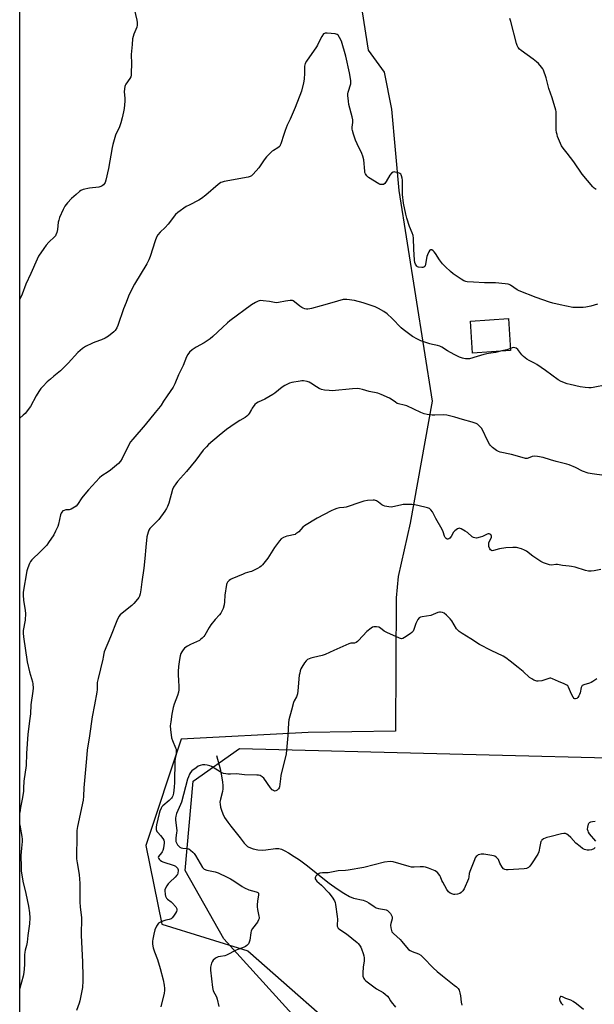
# Model space of a CAD drawing. Units: inches. Extents: x 1279766 to 1285766, y 545450 to 549450.
# Drawn here: x 1279766 to 1280087, y 548054 to 548604 of the extents above; entities that cross this region are included whole.
import ezdxf

# ---------------------------------------------------------------- set-up
doc = ezdxf.new("R2010")
doc.units = ezdxf.units.IN
doc.header["$MEASUREMENT"] = 0
for name, color, linetype in [('BLDG-Footprint', 5, 'Continuous'), ('HYDRO-Single Line Stream', 4, 'Continuous'), ('NTRL-Pasture Land', 2, 'Continuous'), ('NTRL-Trees', 3, 'Continuous'), ('Undefined', 1, 'Continuous')]:
    doc.layers.add(name, color=color, linetype=linetype)

msp = doc.modelspace()

# ---------------------------------------------------------------- linework, layer by layer
at = {"layer": 'BLDG-Footprint', "elevation": 497.17}
msp.add_lwpolyline([(1280040.08, 548419.12), (1280018.83, 548417.63), (1280017.58, 548435.37), (1280038.84, 548436.86)], close=True, dxfattribs=at)
at = {"layer": 'HYDRO-Single Line Stream'}
msp.add_lwpolyline([(1279875.82, 548192.76), (1279877.78, 548185.33), (1279878.83, 548180.25), (1279879.15, 548177.89), (1279879.27, 548175.96), (1279879.24, 548174.16), (1279879.06, 548172.75), (1279877.99, 548168.47), (1279877.71, 548166.75), (1279877.77, 548165.62), (1279878.08, 548163.99), (1279878.56, 548162.3), (1279879.28, 548160.23), (1279880.32, 548158.1), (1279882.02, 548155.52), (1279883.77, 548153.22), (1279888.92, 548146.83), (1279891.13, 548143.84), (1279892.45, 548142.41), (1279893.12, 548141.94), (1279893.92, 548141.51), (1279896.17, 548140.72), (1279898.94, 548140.14), (1279901.37, 548139.9), (1279903.38, 548140.02), (1279908.71, 548140.79), (1279909.88, 548140.84), (1279910.64, 548140.79), (1279912.07, 548140.41), (1279913.99, 548139.53), (1279915.98, 548138.39), (1279919.22, 548136.33), (1279922.08, 548134.44), (1279925.83, 548131.69), (1279938.75, 548121.54), (1279943.22, 548118.28), (1279946.83, 548115.9), (1279950.04, 548114.09), (1279952.33, 548113.14), (1279957.68, 548111.95), (1279959.63, 548111.29), (1279960.8, 548110.56), (1279963.76, 548108.36), (1279964.96, 548107.67), (1279966.34, 548107.3), (1279969.68, 548106.73), (1279970.56, 548106.49), (1279971.28, 548106.16), (1279972.12, 548105.45), (1279972.96, 548104.43), (1279973.61, 548103.36), (1279973.86, 548102.72), (1279973.9, 548102.2), (1279973.84, 548101.6), (1279973.15, 548098.88), (1279973, 548098.02), (1279973.11, 548096.46), (1279973.46, 548094.93), (1279973.79, 548094.27), (1279974.59, 548093.29), (1279978.3, 548090.01), (1279979.32, 548088.82), (1279981.92, 548085.63), (1279983.09, 548084.43), (1279983.93, 548083.79), (1279985.03, 548083.28), (1279988.63, 548081.96), (1279989.89, 548081.17), (1279991.5, 548079.79), (1279996.85, 548074.09), (1279999.04, 548072.13), (1280001.98, 548069.69), (1280005.67, 548066.77), (1280008.47, 548064.56), (1280009.81, 548063.48), (1280010.73, 548062.6), (1280011.29, 548061.67), (1280011.75, 548060.18), (1280012.03, 548058.47), (1280012.4, 548055), (1280012.76, 548053.31)], dxfattribs=at)
at = {"layer": 'NTRL-Pasture Land'}
for points in [[(1279941.17, 548710.88), (1279960.56, 548586.81), (1279969.45, 548574.45), (1279973.58, 548553.81), (1279977.71, 548508.38), (1279996.25, 548390.69), (1279984, 548322.66), (1279977.2, 548292.75), (1279976.1, 548280.83), (1279975.8, 548206.38), (1279926.98, 548205.64), (1279855.98, 548201.89), (1279836.34, 548142.42), (1279845.25, 548098.48), (1279893.18, 548083.73), (1279956.84, 548027.77)], [(1279765.81, 547423.6), (1279765.91, 548699.22)]]:
    msp.add_lwpolyline(points, dxfattribs=at)
at = {"layer": 'NTRL-Trees'}
msp.add_polyline3d([(1280014.03, 547942.58, 0), (1279879.9, 548090.39, 0), (1279858.25, 548128.5, 0), (1279862.8, 548178.53, 0), (1279888.57, 548196.73, 0), (1280123.58, 548190.66, 0), (1280161.49, 548204.31, 0), (1280184.23, 548266.47, 0), (1280266.84, 548581.1, 0), (1280310.08, 548603.07, 0), (1280349.34, 548595.22, 0), (1280368.4, 548592.38, 0), (1280456.86, 548581.11, 0), (1280489.13, 548557.85, 0), (1280519.33, 548536.1, 0), (1280574.29, 548531.82, 0)], dxfattribs=at)
at = {"layer": 'Undefined'}
for points, elevation in [([(1279829.77, 548609.95), (1279831.34, 548603.65), (1279831.5, 548602.2), (1279831.4, 548600.74), (1279831.17, 548599.62), (1279829.56, 548595.69), (1279829.17, 548594.41), (1279828.89, 548593.09), (1279828.69, 548590.03), (1279828.05, 548584.46), (1279828.2, 548579.28), (1279828.17, 548574.23), (1279828.09, 548572.77), (1279827.89, 548571.95), (1279827.41, 548570.96), (1279825.09, 548567.76), (1279824.7, 548567.04), (1279824.53, 548566.52), (1279824.29, 548565.16), (1279824.15, 548563.49), (1279824.46, 548560.07), (1279824.46, 548558.34), (1279824.21, 548554.31), (1279823.89, 548552.33), (1279823.14, 548548.99), (1279822.32, 548546.18), (1279821.48, 548544.02), (1279819.33, 548539.27), (1279817.84, 548534.1), (1279817.45, 548532.4), (1279815.44, 548520.77), (1279813.91, 548514.24), (1279813.49, 548512.97), (1279813.1, 548512.27), (1279812.56, 548511.59), (1279811.94, 548511.01), (1279811.21, 548510.6), (1279810.08, 548510.35), (1279804.74, 548509.76), (1279801.27, 548508.93), (1279799.92, 548508.41), (1279799.29, 548507.94), (1279797.34, 548506.1), (1279794.77, 548504.05), (1279792.46, 548501.45), (1279791.01, 548499.65), (1279790.07, 548497.84), (1279788.1, 548493.26), (1279787.59, 548491.89), (1279787.37, 548490.79), (1279786.96, 548486.55), (1279786.53, 548484.94), (1279786.05, 548483.65), (1279785.79, 548483.17), (1279785.28, 548482.53), (1279782.03, 548479.56), (1279780.58, 548477.9), (1279779.24, 548476.08), (1279776.4, 548471.7), (1279775.63, 548470.15), (1279772.07, 548462.07), (1279769.32, 548456.05), (1279767.15, 548450.44), (1279766.32, 548448.55), (1279765.89, 548447.67)], 500), ([(1280087.85, 548509.07), (1280086.78, 548509.74), (1280085.96, 548510.51), (1280079.99, 548517.5), (1280075.47, 548524.43), (1280071.77, 548529.31), (1280069.37, 548532.16), (1280068.58, 548533.37), (1280066.37, 548538.62), (1280066.02, 548539.74), (1280065.8, 548540.84), (1280065.62, 548542.23), (1280065.56, 548543.4), (1280065.57, 548551.37), (1280065.48, 548552.51), (1280065.3, 548553.38), (1280063.28, 548560.22), (1280061.38, 548565.45), (1280059.89, 548571.28), (1280058.41, 548575.68), (1280058.04, 548576.45), (1280057.37, 548577.38), (1280055.63, 548579.34), (1280054.6, 548580.36), (1280052.76, 548581.79), (1280045.89, 548586.69), (1280045.04, 548587.47), (1280044.34, 548588.4), (1280043.77, 548589.42), (1280043.38, 548590.53), (1280040.18, 548602.89), (1280039.57, 548604.45)], 500), ([(1280088.57, 548444.89), (1280084.94, 548443.89), (1280082.03, 548443.22), (1280080.57, 548443), (1280076.8, 548443.01), (1280074.77, 548443.13), (1280067.73, 548444.49), (1280063.71, 548445.46), (1280061.77, 548446.07), (1280054.35, 548448.67), (1280044.85, 548452.32), (1280043.69, 548453.01), (1280040.1, 548455.53), (1280039.33, 548455.92), (1280038.79, 548456.08), (1280037.07, 548456.32), (1280031.55, 548456.84), (1280025.44, 548456.86), (1280019.3, 548457.13), (1280015.87, 548457.48), (1280015.04, 548457.66), (1280013.99, 548458.03), (1280012.47, 548458.84), (1280008.05, 548461.95), (1280006.47, 548463.23), (1280003.66, 548465.71), (1280002.11, 548467.4), (1280000.28, 548469.63), (1279998.12, 548473.26), (1279997.46, 548474.22), (1279996.86, 548474.75), (1279995.99, 548475.2), (1279995.38, 548475.25), (1279995, 548475.01), (1279994.37, 548474.14), (1279993.56, 548472.56), (1279993.22, 548471.47), (1279992.57, 548467.23), (1279992.33, 548466.42), (1279992.07, 548465.97), (1279991.53, 548465.58), (1279991.01, 548465.46), (1279990.45, 548465.45), (1279988.69, 548465.67), (1279988.15, 548465.84), (1279987.72, 548466.11), (1279987.23, 548466.66), (1279986.87, 548467.33), (1279986.62, 548468.13), (1279986.38, 548469.55), (1279985.92, 548475.69), (1279985.77, 548481.88), (1279985.58, 548483.26), (1279985.14, 548484.85), (1279983.67, 548488.25), (1279982.18, 548492.91), (1279981.61, 548495.2), (1279980.28, 548501.34), (1279979.73, 548506.23), (1279979.68, 548510.35), (1279979.75, 548514.15), (1279979.56, 548515.29), (1279979.17, 548516.65), (1279978.96, 548517.15), (1279978.66, 548517.57), (1279978.25, 548517.88), (1279977.76, 548518.11), (1279976.68, 548518.48), (1279975.57, 548518.74), (1279975.03, 548518.77), (1279974.41, 548518.63), (1279973.61, 548518.03), (1279972.68, 548516.91), (1279970.6, 548513.44), (1279969.75, 548512.29), (1279969.12, 548511.86), (1279968.64, 548511.74), (1279967.87, 548511.71), (1279967.11, 548511.84), (1279966.38, 548512.17), (1279960.75, 548515.67), (1279959.69, 548516.57), (1279958.94, 548517.66), (1279958.69, 548518.41), (1279958.55, 548519.21), (1279958.03, 548525.62), (1279957.58, 548527.54), (1279956.97, 548529.16), (1279954.37, 548534.54), (1279953.44, 548536.64), (1279952.26, 548539.92), (1279951.7, 548541.88), (1279951.59, 548542.72), (1279951.57, 548543.84), (1279951.94, 548546.34), (1279951.96, 548547.88), (1279951.61, 548549.57), (1279949.73, 548556.53), (1279949.49, 548558.31), (1279949.21, 548561.59), (1279949.23, 548562.47), (1279949.39, 548563.32), (1279950.73, 548568.08), (1279950.81, 548568.95), (1279950.77, 548569.8), (1279950.13, 548574.25), (1279948.02, 548583.54), (1279945.55, 548591.81), (1279944.55, 548593.94), (1279943.78, 548595.12), (1279943.17, 548595.6), (1279942.09, 548595.87), (1279937.67, 548596.29), (1279936.54, 548596.29), (1279936.04, 548596.15), (1279935.6, 548595.86), (1279934.52, 548594.53), (1279933.78, 548593.23), (1279932.2, 548589.67), (1279931.65, 548588.62), (1279925.98, 548580.64), (1279925.24, 548579.38), (1279925.03, 548578.69), (1279924.94, 548577.91), (1279924.98, 548574.03), (1279924.82, 548570.64), (1279924.41, 548568.61), (1279923.29, 548564.01), (1279919.75, 548554.85), (1279916.92, 548548.32), (1279915.32, 548544.97), (1279914.09, 548541.99), (1279913.29, 548539.8), (1279911.66, 548534.5), (1279911.34, 548533.71), (1279911.06, 548533.24), (1279910.69, 548532.85), (1279910.03, 548532.34), (1279907.57, 548530.84), (1279906.87, 548530.32), (1279903.76, 548527.22), (1279902.43, 548525.65), (1279899.46, 548521.15), (1279896.29, 548517.58), (1279895.23, 548516.58), (1279894.49, 548516.21), (1279893.41, 548515.91), (1279880.12, 548513.42), (1279878.97, 548513.15), (1279878.16, 548512.82), (1279877.41, 548512.38), (1279876.7, 548511.85), (1279869.8, 548505.77), (1279867.35, 548503.91), (1279865.9, 548503.02), (1279860.43, 548500.29), (1279858.91, 548499.44), (1279854.14, 548496.11), (1279852.83, 548494.98), (1279848.83, 548489.54), (1279847.12, 548487.67), (1279844.24, 548485.11), (1279843.03, 548483.58), (1279842.29, 548482.41), (1279841.48, 548480.34), (1279838.74, 548471.63), (1279838.04, 548469.74), (1279836.89, 548467.52), (1279829.96, 548456.17), (1279827.11, 548450.73), (1279826.54, 548449.39), (1279825.37, 548445.81), (1279823.8, 548442.25), (1279820.69, 548432.92), (1279820.09, 548431.64), (1279819.2, 548430.28), (1279818.38, 548429.47), (1279815.38, 548427.11), (1279813.63, 548426.01), (1279811.5, 548424.96), (1279807.84, 548423.69), (1279806.48, 548423.14), (1279802.6, 548421.21), (1279800.92, 548420.14), (1279798.36, 548417.95), (1279792.97, 548411.91), (1279789.98, 548408.97), (1279788.66, 548407.77), (1279784.94, 548404.79), (1279782.94, 548403.06), (1279781.21, 548401.48), (1279778.76, 548399.01), (1279777.6, 548397.72), (1279776.51, 548396.07), (1279775.06, 548393.63), (1279771.88, 548387.74), (1279768.8, 548383.89), (1279767.79, 548382.83), (1279765.89, 548381.21)], 498), ([(1280040.01, 548420.21), (1280037.88, 548419.47), (1280035.1, 548418.77)], 496), ([(1280093.92, 548399.79), (1280086.21, 548398.37), (1280085.05, 548398.25), (1280083.86, 548398.24), (1280081.78, 548398.42), (1280078.99, 548398.83), (1280073.28, 548400), (1280071.59, 548400.45), (1280068.28, 548401.81), (1280066.7, 548402.61), (1280059.57, 548407.8), (1280054.76, 548411.14), (1280053.52, 548411.92), (1280050.4, 548413.54), (1280049.17, 548414.29), (1280047.37, 548415.67), (1280046.31, 548416.62), (1280044.03, 548419.53), (1280043.23, 548420.26), (1280042.53, 548420.55), (1280041.75, 548420.64), (1280040.94, 548420.53), (1280040.01, 548420.21)], 496), ([(1280092.27, 548349.16), (1280085.59, 548350.09), (1280083.33, 548350.6), (1280080.31, 548351.54), (1280076.33, 548353.63), (1280072.82, 548355.24), (1280071.43, 548355.62), (1280065.47, 548356.97), (1280062.38, 548357.89), (1280058.3, 548359.24), (1280055.17, 548359.75), (1280053.19, 548359.93), (1280052.15, 548359.73), (1280049.97, 548358.83), (1280049.25, 548358.7), (1280048.46, 548358.73), (1280046.54, 548359.18), (1280040.56, 548360.95), (1280034.32, 548362.22), (1280033.28, 548362.61), (1280032.29, 548363.18), (1280029.96, 548364.92), (1280028.93, 548365.9), (1280028.27, 548366.78), (1280027.56, 548368.08), (1280024.02, 548375.43), (1280023.47, 548376.09), (1280022.41, 548377.09), (1280021.51, 548377.83), (1280020.78, 548378.28), (1280018.62, 548379.05), (1280013.25, 548380.46), (1280008.9, 548381.84), (1280004.45, 548382.97), (1280002.76, 548383.1), (1279997.7, 548382.91), (1279996.32, 548382.92), (1279993.48, 548383.26), (1279991.81, 548383.67), (1279989.93, 548384.37), (1279982.1, 548388.06), (1279980.53, 548388.55), (1279977.5, 548389.23), (1279976.7, 548389.52), (1279975.68, 548390.09), (1279973.37, 548391.78), (1279972.38, 548392.37), (1279967.82, 548394.46), (1279965.89, 548395.19), (1279961.09, 548396.11), (1279957.33, 548397.25), (1279955.65, 548397.63), (1279954.53, 548397.78), (1279951.68, 548397.65), (1279940.46, 548396.59), (1279938.68, 548396.61), (1279936.05, 548396.86), (1279934.38, 548397.3), (1279933.09, 548397.85), (1279931.65, 548398.71), (1279928.47, 548400.85), (1279927.46, 548401.43), (1279926.37, 548401.77), (1279924.34, 548402.03), (1279923.47, 548402.06), (1279922.58, 548401.98), (1279917.85, 548401.16), (1279916.47, 548400.72), (1279913.87, 548399.52), (1279912.43, 548398.56), (1279908.33, 548395.23), (1279907.15, 548394.37), (1279902.76, 548391.94), (1279899.04, 548390.17), (1279898.05, 548389.58), (1279897.26, 548388.81), (1279895.68, 548386.84), (1279895.23, 548386.14), (1279894.01, 548383.76), (1279893.49, 548383.1), (1279892.69, 548382.3), (1279891.78, 548381.65), (1279888.8, 548379.96), (1279886.66, 548378.64), (1279883.79, 548376.63), (1279881.41, 548374.83), (1279877.27, 548371.49), (1279871.31, 548366.48), (1279870.09, 548365.25), (1279868.36, 548363.33), (1279864.27, 548357.75), (1279858.99, 548351.49), (1279854.05, 548345.92), (1279852.97, 548344.53), (1279851.76, 548342.6), (1279851.14, 548341.33), (1279849.07, 548333.73), (1279848.43, 548331.93), (1279847.84, 548330.69), (1279846.84, 548329.2), (1279843.47, 548324.61), (1279838.61, 548319.57), (1279837.96, 548318.59), (1279837.53, 548317.57), (1279837.15, 548316.26), (1279836.89, 548314.89), (1279836.32, 548309.11), (1279835.81, 548302.82), (1279835.13, 548297.48), (1279834.03, 548289.87), (1279833.55, 548285.35), (1279833.09, 548283.16), (1279832.67, 548281.83), (1279832.3, 548281.1), (1279831.63, 548280.13), (1279829.56, 548277.62), (1279828.47, 548276.66), (1279822.99, 548272.27), (1279821.94, 548271.29), (1279821.23, 548270.37), (1279820.03, 548268), (1279816.59, 548259.01), (1279813.01, 548250.77), (1279812.75, 548249.73), (1279812.52, 548247.7), (1279812.3, 548246.58), (1279809.64, 548235.78), (1279809.16, 548233.58), (1279809.05, 548232.11), (1279809.04, 548229.59), (1279808.89, 548228.12), (1279807.65, 548221.04), (1279806.26, 548214.39), (1279804.83, 548203.77), (1279803.59, 548195.75), (1279803.06, 548191.1), (1279801.58, 548174.72), (1279801.39, 548170.07), (1279801.19, 548167.85), (1279798.05, 548153.13), (1279797.72, 548150.84), (1279797.66, 548148.83), (1279797.63, 548134.96), (1279797.88, 548132.84), (1279799.07, 548126.36), (1279799.3, 548123.76), (1279799.38, 548121.44), (1279799.38, 548110.75), (1279799.6, 548108.19), (1279800.3, 548102.16), (1279800.15, 548092.41), (1279800.98, 548077.24), (1279801.15, 548069.27), (1279801.13, 548066.93), (1279800.82, 548063.24), (1279799.4, 548055.79), (1279799, 548054.4), (1279797.53, 548050.34)], 494), ([(1280090.49, 548296.67), (1280086.78, 548295.86), (1280085.04, 548295.7), (1280083.59, 548295.72), (1280081.9, 548296.1), (1280076.16, 548297.97), (1280074.17, 548298.46), (1280072.73, 548298.64), (1280069.15, 548298.86), (1280066.2, 548299.43), (1280065.35, 548299.42), (1280062.84, 548299.18), (1280061.74, 548299.33), (1280058.47, 548300.36), (1280056.92, 548301.07), (1280052.41, 548304.16), (1280048.9, 548306.9), (1280047.92, 548307.55), (1280046.25, 548308.17), (1280043.36, 548308.94), (1280041.31, 548309.05), (1280037.46, 548308.86), (1280033.94, 548308.26), (1280030.61, 548307.24), (1280029.86, 548307.16), (1280029.42, 548307.25), (1280028.86, 548307.6), (1280028.43, 548308.22), (1280027.99, 548309.58), (1280027.86, 548310.73), (1280028, 548311.6), (1280028.28, 548312.45), (1280029.34, 548314.48), (1280029.46, 548314.95), (1280029.46, 548315.4), (1280029.28, 548315.8), (1280028.94, 548316.14), (1280028.5, 548316.39), (1280028.02, 548316.55), (1280027.56, 548316.57), (1280026.91, 548316.4), (1280024.32, 548315.13), (1280023, 548314.69), (1280021.11, 548314.27), (1280020.02, 548314.3), (1280019.26, 548314.53), (1280018.54, 548314.97), (1280015.92, 548317.32), (1280014.73, 548318.18), (1280012.41, 548319.48), (1280011.89, 548319.67), (1280011.38, 548319.75), (1280010.9, 548319.65), (1280010.43, 548319.44), (1280008.85, 548318.34), (1280008.12, 548317.49), (1280006.8, 548315.2), (1280006.11, 548314.25), (1280005.49, 548313.76), (1280005.04, 548313.62), (1280004.58, 548313.64), (1280004.01, 548313.98), (1280003.55, 548314.56), (1280003.22, 548315.31), (1280002.46, 548317.78), (1280001.9, 548319.13), (1279998.3, 548325.25), (1279996.51, 548328.84), (1279995.56, 548330.1), (1279994.76, 548330.74), (1279993.74, 548331.15), (1279992.08, 548331.59), (1279986.6, 548332.83), (1279984.88, 548333.06), (1279980.04, 548332.94), (1279978.6, 548332.68), (1279974.31, 548331.61), (1279973.44, 548331.54), (1279971.96, 548331.7), (1279969.9, 548332.08), (1279968.8, 548332.45), (1279968.09, 548332.88), (1279966.3, 548334.25), (1279965.12, 548334.98), (1279964.13, 548335.39), (1279963.29, 548335.47), (1279960.08, 548335.19), (1279958.05, 548334.9), (1279956.34, 548334.39), (1279948.12, 548331.56), (1279946.83, 548331.28), (1279944.4, 548331.05), (1279943.05, 548330.72), (1279941.45, 548330.15), (1279939.87, 548329.47), (1279932.07, 548325.38), (1279924.99, 548321.04), (1279924.09, 548320.28), (1279921.67, 548317.7), (1279920.12, 548316.54), (1279919.64, 548316.3), (1279918.81, 548316.04), (1279916.19, 548315.57), (1279915.04, 548315.29), (1279913.11, 548314.52), (1279911.85, 548313.8), (1279910.89, 548312.77), (1279908.21, 548309.02), (1279904.5, 548303.02), (1279901.47, 548299.38), (1279900.67, 548298.52), (1279900, 548297.97), (1279898.73, 548297.25), (1279895.27, 548295.61), (1279894.45, 548295.31), (1279891.74, 548294.57), (1279890.63, 548294.15), (1279884.32, 548291.47), (1279883.52, 548291.08), (1279882.79, 548290.62), (1279882.4, 548290.23), (1279881.9, 548289.55), (1279881.52, 548288.79), (1279881.35, 548288.24), (1279880.49, 548282.33), (1279880.3, 548278.58), (1279880.09, 548276.92), (1279879.43, 548274.98), (1279878.58, 548273.07), (1279878.16, 548272.35), (1279877.36, 548271.35), (1279875.03, 548268.85), (1279872.66, 548265.8), (1279871.67, 548264.33), (1279869.21, 548260.03), (1279868.69, 548259.35), (1279867.73, 548258.29), (1279866.89, 548257.53), (1279866.19, 548257.06), (1279861.27, 548254.8), (1279859.51, 548253.86), (1279858.57, 548253.25), (1279857.95, 548252.68), (1279857.23, 548251.82), (1279856.4, 548250.67), (1279855.84, 548249.7), (1279855.44, 548248.4), (1279855.09, 548246.43), (1279854.59, 548242.58), (1279854.39, 548239.7), (1279854.32, 548237.68), (1279854.53, 548234.92), (1279854.66, 548231.14), (1279854.69, 548229.4), (1279854.62, 548228.25), (1279854.06, 548226.25), (1279852.15, 548221.42), (1279851.6, 548219.51), (1279850.86, 548215.84), (1279850.19, 548211.55), (1279849.95, 548209.3), (1279850.07, 548207.26), (1279850.71, 548202.56), (1279851.17, 548201.18), (1279852.92, 548197.14), (1279853.14, 548196.31), (1279853.25, 548195.19), (1279853.2, 548193.49), (1279852.7, 548191.02), (1279852.57, 548189.87), (1279852.28, 548177.67), (1279852.07, 548175.13), (1279851.67, 548171.74), (1279851.32, 548170.18), (1279850.99, 548169.53), (1279850.54, 548168.9), (1279849.38, 548167.71), (1279845.77, 548164.68), (1279845.19, 548164.04), (1279844.78, 548163.33), (1279844.15, 548161.77), (1279843.73, 548160.42), (1279842.26, 548154.08), (1279842.06, 548152.72), (1279842.06, 548151.9), (1279842.14, 548151.37), (1279842.51, 548150.37), (1279842.97, 548149.75), (1279844.49, 548148.06), (1279845.78, 548146.4), (1279846.33, 548145.39), (1279846.48, 548144.62), (1279846.49, 548143.54), (1279846.42, 548142.72), (1279846.09, 548141.04), (1279845.73, 548139.68), (1279845.41, 548138.91), (1279845.09, 548138.43), (1279843.31, 548136.27), (1279843.15, 548135.77), (1279843.28, 548135.38), (1279843.75, 548134.8), (1279844.37, 548134.25), (1279845.04, 548133.73), (1279845.79, 548133.31), (1279846.9, 548132.92), (1279850.92, 548131.78), (1279852.04, 548131.39), (1279852.82, 548131.01), (1279853.46, 548130.46), (1279853.95, 548129.76), (1279854.31, 548128.99), (1279854.39, 548128.46), (1279854.19, 548127.12), (1279853.91, 548126.35), (1279853.62, 548125.87), (1279852.64, 548124.8), (1279849.61, 548121.99), (1279848.83, 548121.12), (1279848, 548119.9), (1279847.27, 548118.62), (1279846.97, 548117.82), (1279846.89, 548117.29), (1279847.03, 548115.05), (1279847.19, 548114.25), (1279847.38, 548113.75), (1279847.82, 548113.12), (1279848.38, 548112.56), (1279850.35, 548111.05), (1279851, 548110.46), (1279852.97, 548108.3), (1279853.41, 548107.58), (1279853.57, 548107.09), (1279853.61, 548106.34), (1279853.43, 548105.62), (1279852.9, 548104.64), (1279851.72, 548102.95), (1279850.99, 548102.06), (1279850.36, 548101.53), (1279849.41, 548101.09), (1279847.37, 548100.72), (1279845.7, 548100.14), (1279843.8, 548099.32), (1279843.32, 548099.02), (1279842.92, 548098.64), (1279842.21, 548097.46), (1279841.32, 548095.35), (1279840.72, 548093.05), (1279840.14, 548090.17), (1279840.07, 548089.04), (1279840.1, 548087.62), (1279840.2, 548086.21), (1279840.34, 548085.36), (1279841.06, 548083.08), (1279842.72, 548078.73), (1279844.38, 548073.81), (1279846, 548067.49), (1279846.52, 548064.4), (1279846.72, 548062.7), (1279846.71, 548061.5), (1279846.48, 548059.92), (1279844.75, 548052.45)], 492), ([(1280088.2, 548235.54), (1280086.04, 548234.08), (1280085.04, 548233.53), (1280084.2, 548233.22), (1280081.05, 548232.34), (1280080.54, 548232.11), (1280080.11, 548231.8), (1280079.65, 548231.2), (1280079.44, 548230.72), (1280078.91, 548227.72), (1280078.62, 548226.92), (1280078.21, 548226.13), (1280077.57, 548225.17), (1280077, 548224.61), (1280076.38, 548224.39), (1280075.97, 548224.42), (1280075.52, 548224.68), (1280075.05, 548225.28), (1280074.17, 548227.04), (1280072.47, 548230.98), (1280072.01, 548231.65), (1280071.42, 548232.13), (1280070.01, 548232.85), (1280066.86, 548234.04), (1280063.51, 548235.59), (1280062.48, 548235.93), (1280061.94, 548235.96), (1280061.4, 548235.87), (1280057.51, 548234.58), (1280055.5, 548234.28), (1280054.66, 548234.31), (1280054.13, 548234.45), (1280053.11, 548234.87), (1280051.86, 548235.52), (1280050.71, 548236.37), (1280047.09, 548239.75), (1280044.26, 548241.89), (1280039.83, 548245.56), (1280037.46, 548247.28), (1280035.83, 548248.21), (1280029.3, 548251.42), (1280022.7, 548254.82), (1280017.78, 548258.02), (1280012.99, 548260.95), (1280011.39, 548262.05), (1280010.54, 548262.74), (1280009.83, 548263.59), (1280007.2, 548268.08), (1280006.33, 548269.21), (1280004.25, 548271.18), (1280002.94, 548272.28), (1280001.95, 548272.76), (1280000.87, 548272.92), (1280000.32, 548272.87), (1279999.5, 548272.63), (1279995.44, 548271.06), (1279990.73, 548270.3), (1279989.72, 548270.01), (1279989.06, 548269.66), (1279988.33, 548268.84), (1279987.63, 548267.6), (1279987.19, 548266.51), (1279986.07, 548263.16), (1279985.56, 548262.16), (1279984.97, 548261.55), (1279984.04, 548260.84), (1279980.88, 548258.65), (1279979.9, 548258.1), (1279979.14, 548257.97), (1279978.07, 548258.27), (1279971.02, 548261.48), (1279969.44, 548262.3), (1279967.38, 548263.84), (1279966.43, 548264.4), (1279965.2, 548264.73), (1279964.44, 548264.75), (1279963.68, 548264.66), (1279962.94, 548264.41), (1279962.23, 548263.98), (1279959.8, 548262.05), (1279955.09, 548257.06), (1279954.45, 548256.45), (1279953.75, 548255.95), (1279952.8, 548255.62), (1279950.76, 548255.47), (1279949.63, 548255.19), (1279941.25, 548251.51), (1279936.4, 548249.24), (1279934.79, 548248.71), (1279929.96, 548247.58), (1279928.55, 548247.19), (1279926.65, 548246.37), (1279926.18, 548246.04), (1279925.77, 548245.64), (1279924.9, 548244.47), (1279923.46, 548242.22), (1279922.94, 548241.19), (1279922.58, 548240.15), (1279922.23, 548238.83), (1279922.04, 548237.71), (1279921.24, 548228.91), (1279921, 548227.17), (1279920.43, 548225.53), (1279919.24, 548223.35), (1279918.81, 548222.33), (1279917.72, 548218.18), (1279916.17, 548212.76), (1279915.91, 548211.12), (1279915.57, 548203.92), (1279914.66, 548193.75), (1279911.78, 548181.67), (1279911.44, 548179.69), (1279910.95, 548175.29), (1279910.79, 548174.74), (1279910.44, 548174.09), (1279909.67, 548173.33), (1279908.97, 548173), (1279908.26, 548172.92), (1279907.55, 548173.15), (1279906.9, 548173.58), (1279905.94, 548174.67), (1279902.19, 548180.1), (1279901.31, 548180.91), (1279900.07, 548181.53), (1279899.25, 548181.74), (1279898.37, 548181.83), (1279891.48, 548181.99), (1279886.9, 548182.52), (1279883.58, 548182.32), (1279882.18, 548182.35), (1279881.07, 548182.49), (1279879.72, 548182.81), (1279878.68, 548183.18), (1279873.03, 548186.59), (1279871.97, 548187.04), (1279870.58, 548187.39), (1279869.18, 548187.53), (1279867.86, 548187.48), (1279866.6, 548187.18), (1279865.56, 548186.73), (1279864.35, 548185.94), (1279862.07, 548184.14), (1279861.3, 548183.32), (1279860.73, 548182.37), (1279860.03, 548180.87), (1279859.58, 548179.51), (1279856.26, 548166.74), (1279855.73, 548165.37), (1279853.45, 548160.3), (1279852.98, 548158.95), (1279852.85, 548157.84), (1279852.86, 548156.72), (1279853.43, 548152.29), (1279853.54, 548150.61), (1279853.5, 548149.62), (1279853.06, 548146.7), (1279852.99, 548145.56), (1279853.09, 548144.76), (1279853.4, 548143.97), (1279853.99, 548142.96), (1279854.5, 548142.27), (1279854.89, 548141.86), (1279855.34, 548141.54), (1279856.08, 548141.18), (1279856.88, 548140.96), (1279858.94, 548140.9), (1279860.22, 548140.6), (1279861.2, 548139.98), (1279862.55, 548138.82), (1279863.36, 548137.96), (1279864.04, 548136.99), (1279867.99, 548130.22), (1279868.49, 548129.61), (1279868.95, 548129.26), (1279870.3, 548128.79), (1279874.96, 548127.8), (1279876.64, 548127.19), (1279881.77, 548124.78), (1279883.62, 548123.81), (1279885.41, 548122.72), (1279890.16, 548119.58), (1279891.44, 548118.86), (1279893.81, 548117.82), (1279898.01, 548116.64), (1279898.51, 548116.44), (1279898.92, 548116.16), (1279899.18, 548115.78), (1279899.26, 548115.02), (1279898.73, 548111.49), (1279898.56, 548109.4), (1279898.54, 548108.22), (1279898.74, 548106.79), (1279899.47, 548103.08), (1279899.56, 548102.24), (1279899.53, 548101.69), (1279899.29, 548100.9), (1279898.61, 548099.65), (1279895.91, 548096.1), (1279895.16, 548094.86), (1279894.87, 548093.75), (1279894.35, 548089.65), (1279894.1, 548088.52), (1279893.58, 548087.57), (1279892.67, 548086.54), (1279892.03, 548086.03), (1279891.28, 548085.65), (1279887.72, 548084.48), (1279886.67, 548084.05), (1279881.4, 548081.15), (1279880.34, 548080.85), (1279877.92, 548080.56), (1279876.78, 548080.22), (1279875.67, 548079.78), (1279874.93, 548079.34), (1279873.93, 548078.38), (1279873.26, 548077.5), (1279872.93, 548076.75), (1279872.48, 548074.55), (1279872.38, 548072.86), (1279873.46, 548063.18), (1279873.63, 548062.3), (1279873.99, 548061.29), (1279875.68, 548057.94), (1279876.22, 548056.61), (1279877.09, 548052.63)], 490), ([(1280087.25, 548155.89), (1280085.79, 548155.78), (1280084.68, 548155.58), (1280083.99, 548155.24), (1280083.69, 548154.86), (1280083.47, 548154.39), (1280083.03, 548152.78), (1280082.93, 548151.68), (1280083.17, 548150.67), (1280083.5, 548149.95), (1280084.06, 548149.08), (1280087.53, 548144.94)], 488), ([(1280087.35, 548141.33), (1280086.53, 548140.69), (1280085.18, 548140.17), (1280084.05, 548139.92), (1280082.94, 548139.95), (1280081.32, 548140.35), (1280080.3, 548140.84), (1280078.87, 548141.9), (1280076.56, 548143.78), (1280073.69, 548146.9), (1280072.22, 548148.32), (1280071.55, 548148.83), (1280070.82, 548149.11), (1280069.78, 548149.13), (1280068.42, 548148.93), (1280061.99, 548147.43), (1280060.28, 548146.94), (1280058.49, 548146.15), (1280057.61, 548145.57), (1280057.28, 548145.17), (1280057.05, 548144.69), (1280056.32, 548141.94), (1280055.89, 548139), (1280055.3, 548137.7), (1280051.76, 548132.17), (1280050.91, 548130.97), (1280050.12, 548130.24), (1280049, 548129.7), (1280047.57, 548129.48), (1280038.76, 548128.93), (1280037.61, 548128.91), (1280036.81, 548129.03), (1280036.47, 548129.19), (1280036.08, 548129.52), (1280035.42, 548130.41), (1280034.1, 548132.64), (1280033.23, 548134.63), (1280032.94, 548135.07), (1280032.2, 548135.85), (1280031.32, 548136.47), (1280030.52, 548136.75), (1280029.68, 548136.93), (1280025.05, 548137.66), (1280023.63, 548137.63), (1280022.81, 548137.47), (1280022.03, 548137.22), (1280021.35, 548136.81), (1280020.78, 548136.26), (1280020.33, 548135.55), (1280019.86, 548134.49), (1280017.27, 548127.94), (1280016.99, 548126.82), (1280016.78, 548124.91), (1280016.49, 548123.8), (1280014.21, 548118.33), (1280013.41, 548117.14), (1280012.41, 548116.16), (1280011.7, 548115.73), (1280010.33, 548115.33), (1280008.92, 548115.14), (1280008.36, 548115.15), (1280007.8, 548115.27), (1280006.23, 548115.96), (1280005.34, 548116.65), (1280004.51, 548117.84), (1280002.19, 548121.95), (1280001.69, 548122.99), (1280000.9, 548125.07), (1280000.48, 548125.82), (1279999.18, 548127.43), (1279998.74, 548127.81), (1279997.99, 548128.26), (1279994.17, 548129.87), (1279992.49, 548130.43), (1279991.35, 548130.57), (1279989.6, 548130.62), (1279986.16, 548130.41), (1279984.8, 548130.48), (1279983.36, 548130.82), (1279974.38, 548133.45), (1279972.77, 548133.47), (1279969.62, 548133.1), (1279958.02, 548130.29), (1279949.38, 548128.64), (1279947.9, 548128.49), (1279943.72, 548128.3), (1279938.09, 548127.28), (1279934.97, 548127.2), (1279933.57, 548127.03), (1279933.05, 548126.85), (1279932.56, 548126.57), (1279931.91, 548126.01), (1279931.33, 548125.39), (1279931.03, 548124.96), (1279930.86, 548124.5), (1279930.95, 548123.89), (1279931.27, 548123.29), (1279931.81, 548122.66), (1279934.34, 548120.27), (1279938.56, 548116.05), (1279940.32, 548113.71), (1279941.74, 548111.5), (1279942.03, 548110.69), (1279942.25, 548109.55), (1279943.2, 548102.84), (1279943.3, 548101.39), (1279943.14, 548098), (1279943.2, 548097.47), (1279943.37, 548096.99), (1279943.81, 548096.33), (1279944.59, 548095.56), (1279948.35, 548093.09), (1279954.28, 548088.36), (1279954.88, 548087.75), (1279955.57, 548086.87), (1279956.35, 548085.7), (1279956.86, 548084.69), (1279957.71, 548082.24), (1279958.07, 548080.83), (1279958.26, 548079.7), (1279958.18, 548077.86), (1279957.63, 548074.75), (1279957.49, 548071.18), (1279957.6, 548069.43), (1279958.08, 548068.23), (1279958.51, 548067.59), (1279959.13, 548066.97), (1279963.67, 548063.51), (1279965.14, 548062.49), (1279968.87, 548060.38), (1279970.05, 548059.47), (1279971.37, 548058.28), (1279972.09, 548057.39), (1279972.95, 548055.77), (1279973.4, 548055.09), (1279975.86, 548052.24)], 488)]:
    msp.add_lwpolyline(points, dxfattribs=dict(at, elevation=elevation))
for points in [[(1280035.1, 548418.77, 496), (1280031.7, 548417.96, 496), (1280027.75, 548417.33, 496), (1280025.04, 548416.72, 496), (1280021.46, 548415.77, 496), (1280017.2, 548414.41, 496), (1280016.32, 548414.31, 496), (1280014.84, 548414.38, 496), (1280013.96, 548414.5, 496), (1280013.13, 548414.73, 496), (1280011.54, 548415.4, 496), (1280008.6, 548416.8, 496), (1280004.87, 548418.94, 496), (1280001.72, 548420.86, 496), (1280000.47, 548421.5, 496), (1279999.16, 548421.89, 496), (1279996.41, 548422.42, 496), (1279995, 548422.8, 496), (1279989.96, 548424.47, 496), (1279988.11, 548425.31, 496), (1279985.36, 548426.95, 496), (1279980.06, 548430.71, 496), (1279979, 548431.7, 496), (1279973.94, 548436.96, 496), (1279971.08, 548439.58, 496), (1279969.24, 548440.9, 496), (1279966.29, 548442.55, 496), (1279964.46, 548443.37, 496), (1279957.76, 548445.67, 496), (1279952.89, 548447.01, 496), (1279948.5, 548447.56, 496), (1279947.33, 548447.61, 496), (1279946.49, 548447.51, 496), (1279940.13, 548445.63, 496), (1279934.17, 548444.07, 496), (1279928.9, 548442.44, 496), (1279927.85, 548442.23, 496), (1279926.78, 548442.17, 496), (1279925.98, 548442.2, 496), (1279925.18, 548442.33, 496), (1279924.13, 548442.66, 496), (1279923.39, 548443, 496), (1279922.29, 548443.8, 496), (1279919.38, 548446.31, 496), (1279918.67, 548446.76, 496), (1279918.14, 548446.92, 496), (1279917, 548446.95, 496), (1279914.31, 548446.65, 496), (1279910.37, 548445.84, 496), (1279909.26, 548445.71, 496), (1279908.14, 548445.82, 496), (1279905.39, 548446.42, 496), (1279901.9, 548446.81, 496), (1279900.17, 548446.89, 496), (1279899.07, 548446.67, 496), (1279897.51, 548445.92, 496), (1279895.25, 548444.58, 496), (1279883.14, 548435.63, 496), (1279881.82, 548434.5, 496), (1279879.11, 548431.95, 496), (1279873.79, 548426.78, 496), (1279872.29, 548425.51, 496), (1279868.84, 548423.32, 496), (1279864.34, 548420.92, 496), (1279862.2, 548419.38, 496), (1279860.68, 548418.04, 496), (1279859.66, 548416.72, 496), (1279858.96, 548415.49, 496), (1279857.09, 548410.71, 496), (1279854.54, 548405.42, 496), (1279852.47, 548400.33, 496), (1279851.56, 548398.56, 496), (1279848.14, 548393.65, 496), (1279846.07, 548390.82, 496), (1279844.82, 548388.45, 496), (1279844.37, 548387.77, 496), (1279841.43, 548384.48, 496), (1279835.83, 548377.59, 496), (1279829.03, 548369.57, 496), (1279827.76, 548367.94, 496), (1279826.54, 548365.98, 496), (1279823.03, 548358.74, 496), (1279822.17, 548357.26, 496), (1279820.95, 548356, 496), (1279816.51, 548352.12, 496), (1279815.29, 548351.27, 496), (1279811.74, 548349.06, 496), (1279810.38, 548347.94, 496), (1279804.28, 548341.22, 496), (1279802.21, 548338.79, 496), (1279800.62, 548336.7, 496), (1279798.17, 548333.02, 496), (1279797.43, 548332.13, 496), (1279796.52, 548331.47, 496), (1279794.5, 548330.41, 496), (1279793.41, 548330.09, 496), (1279791.66, 548329.95, 496), (1279790.57, 548329.73, 496), (1279789.86, 548329.41, 496), (1279789.33, 548328.81, 496), (1279788.93, 548328.07, 496), (1279788.64, 548327.25, 496), (1279787.44, 548322.08, 496), (1279787.04, 548320.67, 496), (1279785.9, 548318.09, 496), (1279784.84, 548316.07, 496), (1279781.96, 548311.69, 496), (1279780.93, 548310.3, 496), (1279777.46, 548306.74, 496), (1279772.62, 548302.02, 496), (1279771.9, 548301.11, 496), (1279771.35, 548300.09, 496), (1279770.28, 548297.68, 496), (1279769.8, 548296.03, 496), (1279767.7, 548284.01, 496), (1279767.7, 548282.31, 496), (1279767.92, 548279.47, 496), (1279768.88, 548273.76, 496), (1279769.03, 548272.05, 496), (1279768.79, 548268.35, 496), (1279767.83, 548262.52, 496), (1279767.82, 548261.1, 496), (1279767.93, 548259.11, 496), (1279769.96, 548245.02, 496), (1279771.35, 548239.51, 496), (1279772.95, 548233.87, 496), (1279773.15, 548232.73, 496), (1279773.3, 548230.43, 496), (1279773.18, 548228.72, 496), (1279772.1, 548221.04, 496), (1279771.79, 548216.1, 496), (1279771.51, 548213.52, 496), (1279770.37, 548204.79, 496), (1279769.62, 548193.81, 496), (1279769.36, 548187.23, 496), (1279768.18, 548178.5, 496), (1279768.01, 548174.5, 496), (1279767.86, 548172.78, 496), (1279767.42, 548169.35, 496), (1279766.3, 548163.81, 496), (1279765.87, 548160.87, 496)], [(1279765.87, 548153.97, 496), (1279765.99, 548152.75, 496), (1279767.01, 548147.5, 496), (1279767.19, 548146.09, 496), (1279767.15, 548144.82, 496), (1279766.74, 548141.09, 496), (1279766.51, 548136.98, 496), (1279766.59, 548130.41, 496), (1279766.69, 548128.33, 496), (1279767.57, 548122.5, 496), (1279769.17, 548115.75, 496), (1279770.65, 548108.63, 496), (1279771.29, 548104.79, 496), (1279771.54, 548102.03, 496), (1279771.28, 548098.66, 496), (1279770.27, 548092.14, 496), (1279770.02, 548088.47, 496), (1279769.59, 548086.59, 496), (1279768.8, 548083.96, 496), (1279768.59, 548082.88, 496), (1279768.52, 548081.44, 496), (1279768.5, 548075.96, 496), (1279768.39, 548073.61, 496), (1279768.18, 548071.6, 496), (1279767.72, 548069.49, 496), (1279765.93, 548062.72, 496), (1279765.86, 548062.56, 496)], [(1280080.77, 548050.8, 486), (1280076.9, 548054.08, 486), (1280074.95, 548055.38, 486), (1280073.65, 548056.04, 486), (1280071, 548057.08, 486), (1280069.09, 548057.95, 486), (1280068.38, 548058.15, 486), (1280068, 548058.07, 486), (1280067.71, 548057.83, 486), (1280067.5, 548057.48, 486), (1280067.41, 548056.99, 486), (1280067.43, 548056.45, 486), (1280067.73, 548055.39, 486), (1280068.32, 548054.47, 486), (1280069.45, 548053.24, 486)]]:
    msp.add_polyline3d(points, dxfattribs=at)

doc.saveas('drawing.dxf')
